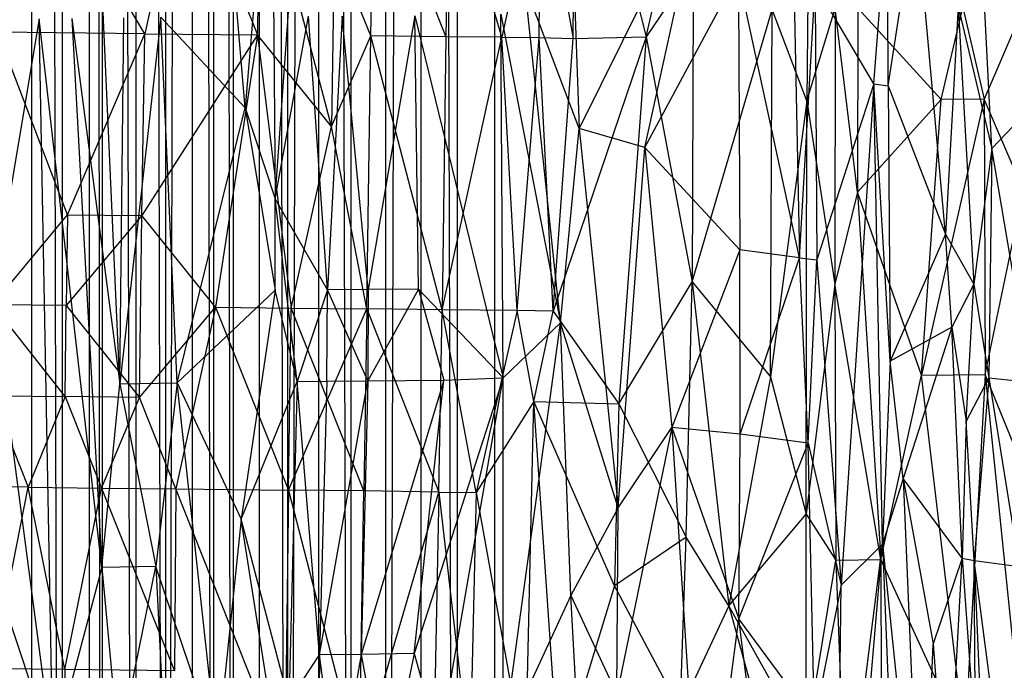
# Model space of a CAD drawing. Extents: x -1226 to 1182, y -774 to 746.
# Drawn here: x -1125 to -1018, y -436 to -365 of the extents above; entities that cross this region are included whole.
import ezdxf

# ---------------------------------------------------------------- set-up
doc = ezdxf.new("R2010")
doc.units = 0
doc.header["$LTSCALE"] = 25.4
doc.layers.get('0').update_dxf_attribs({"color": 13, "linetype": 'CONTINUOUS'})

# ---------------------------------------------------------------- blocks, each defined once
blk = doc.blocks.new('GROUP_16')
at = {"color": 0}
for p, q in [((275.39, 173.55, 380.23), (275.48, 181.44, 377.91)), ((275.39, 173.55, 380.23), (275.48, 181.44, 377.91)), ((266, 177.43, 114.62), (245.18, 170.84, 92.62)), ((266, 177.43, 114.62), (245.18, 170.84, 92.62)), ((245.18, 170.84, 92.62), (297.42, 177.42, 114.44)), ((245.18, 170.84, 92.62), (297.42, 177.42, 114.44)), ((254.55, 169.56, 380.7), (254.64, 177.45, 378.63)), ((254.55, 169.56, 380.7), (254.64, 177.45, 378.63)), ((254.64, 177.45, 378.63), (275.39, 173.55, 380.23)), ((254.64, 177.45, 378.63), (275.39, 173.55, 380.23)), ((285.84, 177.5, 379.3), (275.39, 173.55, 380.23)), ((285.84, 177.5, 379.3), (275.39, 173.55, 380.23)), ((285.84, 177.5, 379.3), (285.75, 169.51, 381.33)), ((285.84, 177.5, 379.3), (285.75, 169.51, 381.33)), ((285.75, 169.51, 381.33), (296.23, 177.4, 379.22)), ((285.75, 169.51, 381.33), (296.23, 177.4, 379.22)), ((296.14, 169.4, 381.25), (296.23, 177.4, 379.22)), ((296.14, 169.4, 381.25), (296.23, 177.4, 379.22)), ((296.23, 177.4, 379.22), (306.53, 169.24, 380.96)), ((296.23, 177.4, 379.22), (306.53, 169.24, 380.96)), ((328.91, 172.33, 97.71), (297.42, 177.42, 114.44)), ((328.91, 172.33, 97.71), (297.42, 177.42, 114.44)), ((306.53, 169.24, 380.96), (327.4, 176.88, 378.27)), ((306.53, 169.24, 380.96), (327.4, 176.88, 378.27)), ((327.21, 160.83, 381.97), (327.4, 176.88, 378.27)), ((327.21, 160.83, 381.97), (327.4, 176.88, 378.27)), ((254.55, 169.56, 380.7), (275.39, 173.55, 380.23)), ((254.55, 169.56, 380.7), (275.39, 173.55, 380.23)), ((275.39, 173.55, 380.23), (275.3, 165.53, 382.05)), ((275.39, 173.55, 380.23), (275.3, 165.53, 382.05)), ((285.75, 169.51, 381.33), (275.39, 173.55, 380.23)), ((285.75, 169.51, 381.33), (275.39, 173.55, 380.23)), ((245.18, 170.84, 92.62), (328.91, 172.33, 97.71)), ((245.18, 170.84, 92.62), (328.91, 172.33, 97.71)), ((266.23, 165.5, 75.81), (328.91, 172.33, 97.71)), ((266.23, 165.5, 75.81), (328.91, 172.33, 97.71)), ((327.21, 160.83, 381.97), (348.13, 172.64, 379.13)), ((327.21, 160.83, 381.97), (348.13, 172.64, 379.13)), ((266.23, 165.5, 75.81), (245.18, 170.84, 92.62)), ((266.23, 165.5, 75.81), (245.18, 170.84, 92.62)), ((254.55, 169.56, 380.7), (244.15, 169.59, 380.63)), ((254.55, 169.56, 380.7), (244.15, 169.59, 380.63)), ((254.4, 157.59, 383.07), (254.55, 169.56, 380.7)), ((254.4, 157.59, 383.07), (254.55, 169.56, 380.7)), ((254.55, 169.56, 380.7), (275.3, 165.53, 382.05)), ((254.55, 169.56, 380.7), (275.3, 165.53, 382.05)), ((328.96, 168.77, 86.65), (266.23, 165.5, 75.81)), ((328.96, 168.77, 86.65), (266.23, 165.5, 75.81)), ((285.75, 169.51, 381.33), (275.3, 165.53, 382.05)), ((285.75, 169.51, 381.33), (275.3, 165.53, 382.05)), ((285.65, 161.42, 382.91), (285.75, 169.51, 381.33)), ((285.65, 161.42, 382.91), (285.75, 169.51, 381.33)), ((296.14, 169.4, 381.25), (285.65, 161.42, 382.91)), ((296.14, 169.4, 381.25), (285.65, 161.42, 382.91)), ((285.75, 169.51, 381.33), (296.14, 169.4, 381.25)), ((285.75, 169.51, 381.33), (296.14, 169.4, 381.25)), ((328.96, 168.77, 86.65), (287.2, 163.53, 70.2)), ((328.96, 168.77, 86.65), (287.2, 163.53, 70.2)), ((306.44, 161.15, 382.56), (296.14, 169.4, 381.25)), ((306.53, 169.24, 380.96), (296.14, 169.4, 381.25)), ((306.53, 169.24, 380.96), (296.14, 169.4, 381.25)), ((306.44, 161.15, 382.56), (296.14, 169.4, 381.25)), ((306.53, 169.24, 380.96), (306.44, 161.15, 382.56)), ((306.53, 169.24, 380.96), (306.44, 161.15, 382.56)), ((306.53, 169.24, 380.96), (327.21, 160.83, 381.97)), ((306.53, 169.24, 380.96), (327.21, 160.83, 381.97)), ((287.2, 163.53, 70.2), (360.36, 166.66, 81.22)), ((287.2, 163.53, 70.2), (360.36, 166.66, 81.22)), ((266.23, 165.5, 75.81), (245.34, 163.67, 70.55)), ((266.23, 165.5, 75.81), (245.34, 163.67, 70.55)), ((275.3, 165.53, 382.05), (254.4, 157.59, 383.07)), ((275.3, 165.53, 382.05), (254.4, 157.59, 383.07)), ((266.34, 159.63, 59.37), (266.23, 165.5, 75.81)), ((266.34, 159.63, 59.37), (266.23, 165.5, 75.81)), ((266.23, 165.5, 75.81), (287.2, 163.53, 70.2)), ((266.23, 165.5, 75.81), (287.2, 163.53, 70.2)), ((275.3, 165.53, 382.05), (275.2, 157.44, 383.41)), ((275.3, 165.53, 382.05), (275.2, 157.44, 383.41)), ((275.3, 165.53, 382.05), (285.65, 161.42, 382.91)), ((275.3, 165.53, 382.05), (285.65, 161.42, 382.91)), ((245.34, 163.67, 70.55), (266.34, 159.63, 59.37)), ((245.34, 163.67, 70.55), (266.34, 159.63, 59.37)), ((287.2, 163.53, 70.2), (266.34, 159.63, 59.37)), ((287.2, 163.53, 70.2), (266.34, 159.63, 59.37)), ((287.2, 163.53, 70.2), (329.04, 163.13, 70.19)), ((329.09, 159.09, 59.29), (287.2, 163.53, 70.2)), ((287.2, 163.53, 70.2), (329.04, 163.13, 70.19)), ((287.2, 163.53, 70.2), (287.3, 157.31, 53.79)), ((329.09, 159.09, 59.29), (287.2, 163.53, 70.2)), ((287.2, 163.53, 70.2), (287.3, 157.31, 53.79)), ((275.2, 157.44, 383.41), (285.65, 161.42, 382.91)), ((275.2, 157.44, 383.41), (285.65, 161.42, 382.91)), ((285.65, 161.42, 382.91), (306.44, 161.15, 382.56)), ((285.65, 161.42, 382.91), (306.44, 161.15, 382.56)), ((285.65, 161.42, 382.91), (295.95, 153.12, 383.83)), ((285.65, 161.42, 382.91), (295.95, 153.12, 383.83)), ((295.95, 153.12, 383.83), (306.44, 161.15, 382.56)), ((295.95, 153.12, 383.83), (306.44, 161.15, 382.56)), ((306.44, 161.15, 382.56), (327.21, 160.83, 381.97)), ((327.09, 148.56, 383.57), (306.44, 161.15, 382.56)), ((306.44, 161.15, 382.56), (327.21, 160.83, 381.97)), ((327.09, 148.56, 383.57), (306.44, 161.15, 382.56)), ((327.21, 160.83, 381.97), (327.09, 148.56, 383.57)), ((327.21, 160.83, 381.97), (327.09, 148.56, 383.57)), ((347.95, 156.52, 382.63), (327.21, 160.83, 381.97)), ((347.95, 156.52, 382.63), (327.21, 160.83, 381.97)), ((266.34, 159.63, 59.37), (224.55, 157.61, 54.45)), ((266.34, 159.63, 59.37), (224.55, 157.61, 54.45)), ((245.57, 152.92, 43.17), (266.34, 159.63, 59.37)), ((245.57, 152.92, 43.17), (266.34, 159.63, 59.37)), ((287.3, 157.31, 53.79), (266.34, 159.63, 59.37)), ((287.3, 157.31, 53.79), (266.34, 159.63, 59.37)), ((287.3, 157.31, 53.79), (329.09, 159.09, 59.29)), ((287.3, 157.31, 53.79), (329.09, 159.09, 59.29)), ((318.73, 149.89, 37.7), (329.09, 159.09, 59.29)), ((318.73, 149.89, 37.7), (329.09, 159.09, 59.29)), ((243.86, 145.55, 384.31), (275.2, 157.44, 383.41)), ((243.86, 145.55, 384.31), (275.2, 157.44, 383.41)), ((245.57, 152.92, 43.17), (287.3, 157.31, 53.79)), ((245.57, 152.92, 43.17), (287.3, 157.31, 53.79)), ((275.2, 157.44, 383.41), (254.4, 157.59, 383.07)), ((275.2, 157.44, 383.41), (254.4, 157.59, 383.07)), ((287.3, 157.31, 53.79), (271.74, 150.32, 37.68)), ((287.3, 157.31, 53.79), (271.74, 150.32, 37.68)), ((275.2, 157.44, 383.41), (275.06, 145.17, 384.51)), ((275.2, 157.44, 383.41), (275.06, 145.17, 384.51)), ((295.95, 153.12, 383.83), (275.2, 157.44, 383.41)), ((295.95, 153.12, 383.83), (275.2, 157.44, 383.41)), ((297.9, 146.62, 30.19), (287.3, 157.31, 53.79)), ((287.3, 157.31, 53.79), (318.73, 149.89, 37.7)), ((297.9, 146.62, 30.19), (287.3, 157.31, 53.79)), ((287.3, 157.31, 53.79), (318.73, 149.89, 37.7)), ((347.95, 156.52, 382.63), (327.09, 148.56, 383.57)), ((347.95, 156.52, 382.63), (327.09, 148.56, 383.57)), ((318.73, 149.89, 37.7), (381.36, 154.87, 48.39)), ((318.73, 149.89, 37.7), (381.36, 154.87, 48.39)), ((271.74, 150.32, 37.68), (245.57, 152.92, 43.17)), ((271.74, 150.32, 37.68), (245.57, 152.92, 43.17)), ((295.95, 153.12, 383.83), (275.06, 145.17, 384.51)), ((295.95, 153.12, 383.83), (275.06, 145.17, 384.51)), ((295.95, 153.12, 383.83), (295.85, 144.88, 384.42)), ((295.95, 153.12, 383.83), (295.85, 144.88, 384.42)), ((327.09, 148.56, 383.57), (295.95, 153.12, 383.83)), ((327.09, 148.56, 383.57), (295.95, 153.12, 383.83)), ((245.7, 146.43, 27.46), (271.74, 150.32, 37.68)), ((245.7, 146.43, 27.46), (271.74, 150.32, 37.68)), ((250.94, 145.11, 24.85), (271.74, 150.32, 37.68)), ((250.94, 145.11, 24.85), (271.74, 150.32, 37.68)), ((297.9, 146.62, 30.19), (271.74, 150.32, 37.68)), ((297.9, 146.62, 30.19), (271.74, 150.32, 37.68)), ((271.74, 150.32, 37.68), (287.49, 144.23, 25.22)), ((271.74, 150.32, 37.68), (287.49, 144.23, 25.22)), ((318.73, 149.89, 37.7), (297.9, 146.62, 30.19)), ((318.73, 149.89, 37.7), (297.9, 146.62, 30.19)), ((318.73, 149.89, 37.7), (308.33, 146.62, 30.15)), ((318.73, 149.89, 37.7), (308.33, 146.62, 30.15)), ((355.29, 146.95, 30.04), (318.73, 149.89, 37.7)), ((355.29, 146.95, 30.04), (318.73, 149.89, 37.7)), ((327.09, 148.56, 383.57), (295.85, 144.88, 384.42)), ((327.09, 148.56, 383.57), (295.85, 144.88, 384.42)), ((316.6, 140.46, 384.08), (327.09, 148.56, 383.57)), ((316.6, 140.46, 384.08), (327.09, 148.56, 383.57)), ((316.6, 140.46, 384.08), (347.87, 148.32, 383.62)), ((316.6, 140.46, 384.08), (347.87, 148.32, 383.62)), ((347.87, 148.32, 383.62), (327.09, 148.56, 383.57)), ((347.87, 148.32, 383.62), (327.09, 148.56, 383.57)), ((287.49, 144.23, 25.22), (297.9, 146.62, 30.19)), ((287.49, 144.23, 25.22), (308.33, 146.62, 30.15)), ((287.49, 144.23, 25.22), (308.33, 146.62, 30.15)), ((287.49, 144.23, 25.22), (297.9, 146.62, 30.19)), ((297.9, 146.62, 30.19), (308.33, 146.62, 30.15)), ((297.9, 146.62, 30.19), (308.33, 146.62, 30.15)), ((297.94, 140.91, 20.19), (308.33, 146.62, 30.15)), ((297.94, 140.91, 20.19), (308.33, 146.62, 30.15)), ((355.29, 146.95, 30.04), (308.33, 146.62, 30.15)), ((355.29, 146.95, 30.04), (308.33, 146.62, 30.15)), ((308.33, 146.62, 30.15), (339.64, 144.5, 24.98)), ((308.33, 146.62, 30.15), (329.21, 143, 22.44)), ((308.33, 146.62, 30.15), (329.21, 143, 22.44)), ((308.33, 146.62, 30.15), (339.64, 144.5, 24.98)), ((275.06, 145.17, 384.51), (243.77, 137.43, 384.22)), ((275.06, 145.17, 384.51), (243.77, 137.43, 384.22)), ((275.06, 145.17, 384.51), (243.86, 145.55, 384.31)), ((275.06, 145.17, 384.51), (243.86, 145.55, 384.31)), ((287.49, 144.23, 25.22), (250.94, 145.11, 24.85)), ((250.94, 145.11, 24.85), (256.22, 141.8, 19.67)), ((287.49, 144.23, 25.22), (250.94, 145.11, 24.85)), ((250.94, 145.11, 24.85), (256.22, 141.8, 19.67)), ((274.96, 136.94, 384.38), (275.06, 145.17, 384.51)), ((274.96, 136.94, 384.38), (275.06, 145.17, 384.51)), ((275.06, 145.17, 384.51), (285.41, 140.9, 384.56)), ((275.06, 145.17, 384.51), (295.85, 144.88, 384.42)), ((275.06, 145.17, 384.51), (295.85, 144.88, 384.42)), ((275.06, 145.17, 384.51), (285.41, 140.9, 384.56)), ((285.41, 140.9, 384.56), (295.85, 144.88, 384.42)), ((285.41, 140.9, 384.56), (295.85, 144.88, 384.42)), ((295.85, 144.88, 384.42), (295.76, 136.62, 384.33)), ((295.85, 144.88, 384.42), (295.76, 136.62, 384.33)), ((295.85, 144.88, 384.42), (316.6, 140.46, 384.08)), ((295.85, 144.88, 384.42), (316.6, 140.46, 384.08)), ((256.22, 141.8, 19.67), (287.49, 144.23, 25.22)), ((256.22, 141.8, 19.67), (287.49, 144.23, 25.22)), ((287.49, 144.23, 25.22), (287.52, 140.98, 20.16)), ((297.94, 140.91, 20.19), (287.49, 144.23, 25.22)), ((287.49, 144.23, 25.22), (287.52, 140.98, 20.16)), ((297.94, 140.91, 20.19), (287.49, 144.23, 25.22)), ((297.94, 140.91, 20.19), (329.21, 143, 22.44)), ((297.94, 140.91, 20.19), (329.21, 143, 22.44)), ((256.22, 141.8, 19.67), (235.34, 141.9, 20)), ((256.22, 141.8, 19.67), (235.34, 141.9, 20)), ((240.6, 139.83, 17.21), (256.22, 141.8, 19.67)), ((240.6, 139.83, 17.21), (256.22, 141.8, 19.67)), ((287.52, 140.98, 20.16), (256.22, 141.8, 19.67)), ((256.29, 137.23, 14.34), (256.22, 141.8, 19.67)), ((256.22, 141.8, 19.67), (287.56, 136.51, 14.8)), ((256.29, 137.23, 14.34), (256.22, 141.8, 19.67)), ((256.22, 141.8, 19.67), (287.56, 136.51, 14.8)), ((287.52, 140.98, 20.16), (256.22, 141.8, 19.67)), ((274.96, 136.94, 384.38), (285.41, 140.9, 384.56)), ((274.96, 136.94, 384.38), (285.41, 140.9, 384.56)), ((285.41, 140.9, 384.56), (295.76, 136.62, 384.33)), ((285.41, 140.9, 384.56), (295.76, 136.62, 384.33)), ((287.52, 140.98, 20.16), (287.56, 136.51, 14.8)), ((287.52, 140.98, 20.16), (297.94, 140.91, 20.19)), ((287.52, 140.98, 20.16), (297.94, 140.91, 20.19)), ((287.52, 140.98, 20.16), (287.56, 136.51, 14.8)), ((287.56, 136.51, 14.8), (297.94, 140.91, 20.19)), ((287.56, 136.51, 14.8), (297.94, 140.91, 20.19)), ((329.23, 139.3, 17.19), (297.94, 140.91, 20.19)), ((297.98, 136.47, 14.82), (297.94, 140.91, 20.19)), ((329.23, 139.3, 17.19), (297.94, 140.91, 20.19)), ((297.98, 136.47, 14.82), (297.94, 140.91, 20.19)), ((256.29, 137.23, 14.34), (240.6, 139.83, 17.21)), ((256.29, 137.23, 14.34), (240.6, 139.83, 17.21)), ((295.76, 136.62, 384.33), (316.6, 140.46, 384.08)), ((295.76, 136.62, 384.33), (316.6, 140.46, 384.08)), ((316.6, 140.46, 384.08), (326.95, 136.19, 383.79)), ((337.38, 140.19, 383.89), (316.6, 140.46, 384.08)), ((316.6, 140.46, 384.08), (326.95, 136.19, 383.79)), ((337.38, 140.19, 383.89), (316.6, 140.46, 384.08)), ((326.95, 136.19, 383.79), (337.38, 140.19, 383.89)), ((326.95, 136.19, 383.79), (337.38, 140.19, 383.89)), ((297.98, 136.47, 14.82), (329.23, 139.3, 17.19)), ((297.98, 136.47, 14.82), (329.23, 139.3, 17.19)), ((243.77, 137.43, 384.22), (274.84, 128.77, 383.5)), ((243.77, 137.43, 384.22), (274.96, 136.94, 384.38)), ((243.77, 137.43, 384.22), (274.96, 136.94, 384.38)), ((243.77, 137.43, 384.22), (274.84, 128.77, 383.5)), ((256.29, 137.23, 14.34), (240.7, 134.53, 11.81)), ((256.29, 137.23, 14.34), (240.7, 134.53, 11.81)), ((256.38, 131.48, 9.05), (256.29, 137.23, 14.34)), ((256.38, 131.48, 9.05), (256.29, 137.23, 14.34)), ((287.64, 128.24, 6.89), (256.29, 137.23, 14.34)), ((287.64, 128.24, 6.89), (256.29, 137.23, 14.34)), ((287.56, 136.51, 14.8), (256.29, 137.23, 14.34)), ((287.56, 136.51, 14.8), (256.29, 137.23, 14.34)), ((274.84, 128.77, 383.5), (274.96, 136.94, 384.38)), ((274.84, 128.77, 383.5), (274.96, 136.94, 384.38)), ((295.76, 136.62, 384.33), (274.84, 128.77, 383.5)), ((295.76, 136.62, 384.33), (274.84, 128.77, 383.5)), ((295.76, 136.62, 384.33), (274.96, 136.94, 384.38)), ((295.76, 136.62, 384.33), (274.96, 136.94, 384.38)), ((287.56, 136.51, 14.8), (287.64, 128.24, 6.89)), ((298.02, 130.98, 9.36), (287.56, 136.51, 14.8)), ((297.98, 136.47, 14.82), (287.56, 136.51, 14.8)), ((298.02, 130.98, 9.36), (287.56, 136.51, 14.8)), ((287.56, 136.51, 14.8), (287.64, 128.24, 6.89)), ((297.98, 136.47, 14.82), (287.56, 136.51, 14.8)), ((295.65, 128.41, 383.41), (295.76, 136.62, 384.33)), ((295.65, 128.41, 383.41), (295.76, 136.62, 384.33)), ((295.76, 136.62, 384.33), (326.95, 136.19, 383.79)), ((295.76, 136.62, 384.33), (326.95, 136.19, 383.79)), ((329.25, 131.4, 9.05), (297.98, 136.47, 14.82)), ((298.02, 130.98, 9.36), (297.98, 136.47, 14.82)), ((298.02, 130.98, 9.36), (297.98, 136.47, 14.82)), ((329.25, 131.4, 9.05), (297.98, 136.47, 14.82)), ((295.65, 128.41, 383.41), (326.95, 136.19, 383.79)), ((295.65, 128.41, 383.41), (326.95, 136.19, 383.79)), ((326.86, 128, 382.85), (326.95, 136.19, 383.79)), ((326.86, 128, 382.85), (326.95, 136.19, 383.79)), ((347.73, 135.93, 383.77), (326.86, 128, 382.85)), ((347.73, 135.93, 383.77), (326.86, 128, 382.85)), ((326.95, 136.19, 383.79), (347.73, 135.93, 383.77)), ((326.95, 136.19, 383.79), (347.73, 135.93, 383.77)), ((256.38, 131.48, 9.05), (240.7, 134.53, 11.81)), ((256.38, 131.48, 9.05), (240.7, 134.53, 11.81)), ((256.38, 131.48, 9.05), (246.02, 128.7, 6.75)), ((256.38, 131.48, 9.05), (246.02, 128.7, 6.75)), ((287.88, 121.75, 1.42), (256.38, 131.48, 9.05)), ((256.38, 131.48, 9.05), (287.64, 128.24, 6.89)), ((256.38, 131.48, 9.05), (287.64, 128.24, 6.89)), ((287.88, 121.75, 1.42), (256.38, 131.48, 9.05)), ((298.02, 130.98, 9.36), (287.64, 128.24, 6.89)), ((298.02, 130.98, 9.36), (287.64, 128.24, 6.89)), ((329.25, 131.4, 9.05), (287.88, 121.75, 1.42)), ((329.25, 131.4, 9.05), (287.88, 121.75, 1.42)), ((287.88, 121.75, 1.42), (298.02, 130.98, 9.36)), ((287.88, 121.75, 1.42), (298.02, 130.98, 9.36)), ((298.02, 130.98, 9.36), (329.25, 131.4, 9.05)), ((298.02, 130.98, 9.36), (329.25, 131.4, 9.05)), ((274.84, 128.77, 383.5), (243.66, 129.37, 383.42)), ((274.84, 128.77, 383.5), (243.66, 129.37, 383.42)), ((274.84, 128.77, 383.5), (243.6, 125.38, 382.72)), ((274.84, 128.77, 383.5), (243.6, 125.38, 382.72)), ((246.02, 128.7, 6.75), (287.88, 121.75, 1.42)), ((246.02, 128.7, 6.75), (287.88, 121.75, 1.42)), ((274.84, 128.77, 383.5), (274.78, 124.71, 382.74)), ((274.84, 128.77, 383.5), (274.78, 124.71, 382.74)), ((274.78, 124.71, 382.74), (295.65, 128.41, 383.41)), ((274.78, 124.71, 382.74), (295.65, 128.41, 383.41)), ((274.84, 128.77, 383.5), (295.65, 128.41, 383.41)), ((274.84, 128.77, 383.5), (295.65, 128.41, 383.41)), ((287.64, 128.24, 6.89), (287.88, 121.75, 1.42)), ((287.64, 128.24, 6.89), (287.88, 121.75, 1.42)), ((295.58, 120.24, 381.52), (295.65, 128.41, 383.41)), ((295.58, 120.24, 381.52), (295.65, 128.41, 383.41)), ((295.65, 128.41, 383.41), (326.8, 121.91, 381.54)), ((326.86, 128, 382.85), (295.65, 128.41, 383.41)), ((326.86, 128, 382.85), (295.65, 128.41, 383.41)), ((295.65, 128.41, 383.41), (326.8, 121.91, 381.54)), ((326.8, 121.91, 381.54), (326.86, 128, 382.85)), ((326.8, 121.91, 381.54), (326.86, 128, 382.85)), ((326.8, 121.91, 381.54), (347.65, 127.73, 382.8)), ((326.8, 121.91, 381.54), (347.65, 127.73, 382.8)), ((347.65, 127.73, 382.8), (326.86, 128, 382.85)), ((347.65, 127.73, 382.8), (326.86, 128, 382.85)), ((274.78, 124.71, 382.74), (243.59, 119.36, 381.22)), ((274.78, 124.71, 382.74), (243.59, 119.36, 381.22)), ((274.78, 124.71, 382.74), (243.6, 125.38, 382.72)), ((274.78, 124.71, 382.74), (243.6, 125.38, 382.72)), ((295.58, 120.24, 381.52), (274.78, 124.71, 382.74)), ((285.17, 118.41, 380.99), (274.78, 124.71, 382.74)), ((295.58, 120.24, 381.52), (274.78, 124.71, 382.74)), ((285.17, 118.41, 380.99), (274.78, 124.71, 382.74)), ((246.26, 121.78, 1.53), (294.19, 115.52, 0.37)), ((246.26, 121.78, 1.53), (287.88, 121.75, 1.42)), ((246.26, 121.78, 1.53), (287.88, 121.75, 1.42)), ((246.26, 121.78, 1.53), (294.19, 115.52, 0.37)), ((263.02, 114.41, 0.7), (246.26, 121.78, 1.53)), ((263.02, 114.41, 0.7), (246.26, 121.78, 1.53)), ((287.88, 121.75, 1.42), (329.45, 122.01, 1.16)), ((287.88, 121.75, 1.42), (329.45, 122.01, 1.16)), ((294.19, 115.52, 0.37), (287.88, 121.75, 1.42)), ((294.19, 115.52, 0.37), (287.88, 121.75, 1.42)), ((329.45, 122.01, 1.16), (294.19, 115.52, 0.37)), ((329.45, 122.01, 1.16), (294.19, 115.52, 0.37)), ((295.58, 120.24, 381.52), (326.8, 121.91, 381.54)), ((295.58, 120.24, 381.52), (326.8, 121.91, 381.54)), ((326.8, 121.91, 381.54), (326.79, 117.86, 380.36)), ((326.8, 121.91, 381.54), (326.79, 117.86, 380.36)), ((347.59, 117.62, 380.27), (326.8, 121.91, 381.54)), ((347.59, 117.62, 380.27), (326.8, 121.91, 381.54)), ((285.17, 118.41, 380.99), (295.58, 120.24, 381.52)), ((285.17, 118.41, 380.99), (295.58, 120.24, 381.52)), ((295.52, 116.31, 380.15), (295.58, 120.24, 381.52)), ((295.52, 116.31, 380.15), (295.58, 120.24, 381.52)), ((295.58, 120.24, 381.52), (326.79, 117.86, 380.36)), ((295.58, 120.24, 381.52), (326.79, 117.86, 380.36)), ((243.59, 119.36, 381.22), (285.17, 118.41, 380.99)), ((243.59, 119.36, 381.22), (285.17, 118.41, 380.99)), ((294.19, 115.52, 0.37), (332.76, 119.39, 0.6)), ((294.19, 115.52, 0.37), (332.76, 119.39, 0.6)), ((316.38, 113.48, 0.08), (332.76, 119.39, 0.6)), ((316.38, 113.48, 0.08), (332.76, 119.39, 0.6)), ((243.42, 115.69, 379.92), (285.17, 118.41, 380.99)), ((243.42, 115.69, 379.92), (285.17, 118.41, 380.99)), ((264.11, 109.64, 377.05), (285.17, 118.41, 380.99)), ((264.11, 109.64, 377.05), (285.17, 118.41, 380.99)), ((285.17, 118.41, 380.99), (284.91, 109.16, 376.77)), ((285.17, 118.41, 380.99), (284.91, 109.16, 376.77)), ((285.17, 118.41, 380.99), (295.52, 116.31, 380.15)), ((285.17, 118.41, 380.99), (295.52, 116.31, 380.15)), ((295.52, 116.31, 380.15), (326.79, 117.86, 380.36)), ((295.52, 116.31, 380.15), (326.79, 117.86, 380.36)), ((326.79, 117.86, 380.36), (326.65, 114.14, 378.97)), ((326.79, 117.86, 380.36), (326.65, 114.14, 378.97)), ((347.59, 117.62, 380.27), (326.65, 114.14, 378.97)), ((347.59, 117.62, 380.27), (326.65, 114.14, 378.97)), ((326.79, 117.86, 380.36), (347.59, 117.62, 380.27)), ((326.79, 117.86, 380.36), (347.59, 117.62, 380.27)), ((295.52, 116.31, 380.15), (284.91, 109.16, 376.77)), ((295.52, 116.31, 380.15), (284.91, 109.16, 376.77)), ((295.52, 116.31, 380.15), (326.65, 114.14, 378.97)), ((326.85, 106.17, 375.13), (295.52, 116.31, 380.15)), ((295.52, 116.31, 380.15), (326.65, 114.14, 378.97)), ((326.85, 106.17, 375.13), (295.52, 116.31, 380.15)), ((264.11, 109.64, 377.05), (243.42, 115.69, 379.92)), ((264.11, 109.64, 377.05), (243.42, 115.69, 379.92)), ((263.02, 114.41, 0.7), (294.19, 115.52, 0.37)), ((263.02, 114.41, 0.7), (294.19, 115.52, 0.37)), ((273.04, 109.25, 0.77), (294.19, 115.52, 0.37)), ((273.04, 109.25, 0.77), (294.19, 115.52, 0.37)), ((294.19, 115.52, 0.37), (316.38, 113.48, 0.08)), ((294.19, 115.52, 0.37), (316.38, 113.48, 0.08)), ((231.08, 112.67, 0.59), (263.02, 114.41, 0.7)), ((231.08, 112.67, 0.59), (263.02, 114.41, 0.7)), ((263.02, 114.41, 0.7), (251.73, 109.37, 0.71)), ((263.02, 114.41, 0.7), (251.73, 109.37, 0.71)), ((273.04, 109.25, 0.77), (263.02, 114.41, 0.7)), ((273.04, 109.25, 0.77), (263.02, 114.41, 0.7)), ((337.36, 114.18, 0), (316.38, 113.48, 0.08)), ((337.36, 114.18, 0), (316.38, 113.48, 0.08)), ((326.65, 114.14, 378.97), (326.85, 106.17, 375.13)), ((326.65, 114.14, 378.97), (326.85, 106.17, 375.13)), ((326.65, 114.14, 378.97), (357.89, 113.8, 378.82)), ((326.65, 114.14, 378.97), (357.89, 113.8, 378.82)), ((357.89, 113.8, 378.82), (326.85, 106.17, 375.13)), ((357.89, 113.8, 378.82), (326.85, 106.17, 375.13)), ((316.38, 113.48, 0.08), (273.04, 109.25, 0.77)), ((316.38, 113.48, 0.08), (273.04, 109.25, 0.77)), ((314.2, 106.32, 0.89), (316.38, 113.48, 0.08)), ((314.2, 106.32, 0.89), (316.38, 113.48, 0.08)), ((345.11, 99.88, 1.04), (316.38, 113.48, 0.08)), ((345.11, 99.88, 1.04), (316.38, 113.48, 0.08)), ((250.02, 102.46, 374.05), (264.11, 109.64, 377.05)), ((250.02, 102.46, 374.05), (264.11, 109.64, 377.05)), ((269.69, 101.81, 373.87), (264.11, 109.64, 377.05)), ((284.91, 109.16, 376.77), (264.11, 109.64, 377.05)), ((284.91, 109.16, 376.77), (264.11, 109.64, 377.05)), ((269.69, 101.81, 373.87), (264.11, 109.64, 377.05)), ((251.73, 109.37, 0.71), (273.04, 109.25, 0.77)), ((282.23, 103.39, 1.44), (251.73, 109.37, 0.71)), ((251.73, 109.37, 0.71), (273.04, 109.25, 0.77)), ((282.23, 103.39, 1.44), (251.73, 109.37, 0.71)), ((284.91, 109.16, 376.77), (269.69, 101.81, 373.87)), ((284.91, 109.16, 376.77), (269.69, 101.81, 373.87)), ((273.04, 109.25, 0.77), (314.2, 106.32, 0.89)), ((273.04, 109.25, 0.77), (282.23, 103.39, 1.44)), ((273.04, 109.25, 0.77), (314.2, 106.32, 0.89)), ((273.04, 109.25, 0.77), (282.23, 103.39, 1.44)), ((326.85, 106.17, 375.13), (284.91, 109.16, 376.77)), ((326.85, 106.17, 375.13), (284.91, 109.16, 376.77)), ((284.91, 109.16, 376.77), (298.86, 101.17, 373.36)), ((284.91, 109.16, 376.77), (298.86, 101.17, 373.36)), ((314.2, 106.32, 0.89), (282.23, 103.39, 1.44)), ((314.2, 106.32, 0.89), (282.23, 103.39, 1.44)), ((302.53, 95.97, 1.99), (314.2, 106.32, 0.89)), ((302.53, 95.97, 1.99), (314.2, 106.32, 0.89)), ((314.2, 106.32, 0.89), (345.11, 99.88, 1.04)), ((314.2, 106.32, 0.89), (334.07, 96.15, 1.48)), ((314.2, 106.32, 0.89), (345.11, 99.88, 1.04)), ((314.2, 106.32, 0.89), (334.07, 96.15, 1.48)), ((326.85, 106.17, 375.13), (298.86, 101.17, 373.36)), ((326.85, 106.17, 375.13), (298.86, 101.17, 373.36)), ((326.85, 106.17, 375.13), (351.22, 100.9, 372.26)), ((334.82, 101.04, 372.38), (326.85, 106.17, 375.13)), ((326.85, 106.17, 375.13), (351.22, 100.9, 372.26)), ((334.82, 101.04, 372.38), (326.85, 106.17, 375.13)), ((282.23, 103.39, 1.44), (228.87, 100.09, 1.23)), ((282.23, 103.39, 1.44), (228.87, 100.09, 1.23)), ((282.23, 103.39, 1.44), (260.34, 96.07, 1.94)), ((282.23, 103.39, 1.44), (260.34, 96.07, 1.94)), ((281.47, 95.94, 2.09), (282.23, 103.39, 1.44)), ((281.47, 95.94, 2.09), (282.23, 103.39, 1.44)), ((302.53, 95.97, 1.99), (282.23, 103.39, 1.44)), ((302.53, 95.97, 1.99), (282.23, 103.39, 1.44)), ((250.02, 102.46, 374.05), (269.69, 101.81, 373.87)), ((261.82, 97.16, 367.66), (250.02, 102.46, 374.05)), ((250.02, 102.46, 374.05), (269.69, 101.81, 373.87)), ((261.82, 97.16, 367.66), (250.02, 102.46, 374.05)), ((261.82, 97.16, 367.66), (269.69, 101.81, 373.87)), ((261.82, 97.16, 367.66), (269.69, 101.81, 373.87)), ((298.86, 101.17, 373.36), (261.82, 97.16, 367.66)), ((298.86, 101.17, 373.36), (261.82, 97.16, 367.66)), ((269.69, 101.81, 373.87), (298.86, 101.17, 373.36)), ((269.69, 101.81, 373.87), (298.86, 101.17, 373.36)), ((298.86, 101.17, 373.36), (288.02, 92.62, 361.26)), ((298.86, 101.17, 373.36), (288.02, 92.62, 361.26)), ((334.82, 101.04, 372.38), (298.86, 101.17, 373.36)), ((298.86, 101.17, 373.36), (329.96, 92.44, 360.25)), ((334.82, 101.04, 372.38), (298.86, 101.17, 373.36)), ((298.86, 101.17, 373.36), (329.96, 92.44, 360.25)), ((228.87, 100.09, 1.23), (260.34, 96.07, 1.94)), ((228.87, 100.09, 1.23), (260.34, 96.07, 1.94)), ((246.06, 88.76, 356.53), (261.82, 97.16, 367.66)), ((246.06, 88.76, 356.53), (261.82, 97.16, 367.66)), ((261.82, 97.16, 367.66), (246.08, 93, 362.3)), ((261.82, 97.16, 367.66), (246.08, 93, 362.3)), ((261.82, 97.16, 367.66), (272.3, 88.74, 355.75)), ((288.02, 92.62, 361.26), (261.82, 97.16, 367.66)), ((261.82, 97.16, 367.66), (272.3, 88.74, 355.75)), ((288.02, 92.62, 361.26), (261.82, 97.16, 367.66)), ((217.17, 90.93, 2.51), (260.34, 96.07, 1.94)), ((217.17, 90.93, 2.51), (260.34, 96.07, 1.94)), ((248.69, 87.85, 2.75), (260.34, 96.07, 1.94)), ((248.69, 87.85, 2.75), (260.34, 96.07, 1.94)), ((260.34, 96.07, 1.94), (281.47, 95.94, 2.09)), ((260.34, 96.07, 1.94), (280.44, 88.51, 3.1)), ((260.34, 96.07, 1.94), (281.47, 95.94, 2.09)), ((260.34, 96.07, 1.94), (280.44, 88.51, 3.1)), ((280.44, 88.51, 3.1), (281.47, 95.94, 2.09)), ((280.44, 88.51, 3.1), (281.47, 95.94, 2.09)), ((281.47, 95.94, 2.09), (302.53, 95.97, 1.99)), ((281.47, 95.94, 2.09), (302.53, 95.97, 1.99)), ((281.47, 95.94, 2.09), (301.6, 89.47, 3.07)), ((281.47, 95.94, 2.09), (301.6, 89.47, 3.07)), ((301.6, 89.47, 3.07), (334.07, 96.15, 1.48)), ((301.6, 89.47, 3.07), (334.07, 96.15, 1.48)), ((301.6, 89.47, 3.07), (302.53, 95.97, 1.99)), ((301.6, 89.47, 3.07), (302.53, 95.97, 1.99)), ((334.07, 96.15, 1.48), (302.53, 95.97, 1.99)), ((334.07, 96.15, 1.48), (302.53, 95.97, 1.99)), ((288.02, 92.62, 361.26), (272.3, 88.74, 355.75)), ((288.02, 92.62, 361.26), (272.3, 88.74, 355.75)), ((319.56, 88.66, 354.52), (288.02, 92.62, 361.26)), ((288.02, 92.62, 361.26), (329.96, 92.44, 360.25)), ((319.56, 88.66, 354.52), (288.02, 92.62, 361.26)), ((288.02, 92.62, 361.26), (329.96, 92.44, 360.25)), ((319.56, 88.66, 354.52), (329.96, 92.44, 360.25)), ((319.56, 88.66, 354.52), (329.96, 92.44, 360.25)), ((354.14, 90.48, 2.3), (301.6, 89.47, 3.07)), ((354.14, 90.48, 2.3), (301.6, 89.47, 3.07)), ((280.44, 88.51, 3.1), (301.6, 89.47, 3.07)), ((280.44, 88.51, 3.1), (301.6, 89.47, 3.07)), ((301.6, 89.47, 3.07), (301.36, 87.57, 3.03)), ((301.6, 89.47, 3.07), (301.36, 87.57, 3.03)), ((301.6, 89.47, 3.07), (332.83, 87.76, 2.63)), ((301.6, 89.47, 3.07), (332.83, 87.76, 2.63)), ((246.06, 88.76, 356.53), (272.3, 88.74, 355.75)), ((246.06, 88.76, 356.53), (272.3, 88.74, 355.75)), ((246.06, 88.76, 356.53), (267.07, 85.51, 350.71)), ((246.06, 88.76, 356.53), (267.07, 85.51, 350.71)), ((248.69, 87.85, 2.75), (280.44, 88.51, 3.1)), ((248.69, 87.85, 2.75), (280.44, 88.51, 3.1)), ((280.44, 88.51, 3.1), (264.19, 84.92, 2.24)), ((280.44, 88.51, 3.1), (264.19, 84.92, 2.24)), ((272.3, 88.74, 355.75), (267.07, 85.51, 350.71)), ((272.3, 88.74, 355.75), (267.07, 85.51, 350.71)), ((272.3, 88.74, 355.75), (319.56, 88.66, 354.52)), ((298.59, 85.61, 349.8), (272.3, 88.74, 355.75)), ((298.59, 85.61, 349.8), (272.3, 88.74, 355.75)), ((272.3, 88.74, 355.75), (319.56, 88.66, 354.52)), ((280.44, 88.51, 3.1), (301.36, 87.57, 3.03)), ((280.44, 88.51, 3.1), (301.36, 87.57, 3.03)), ((319.56, 88.66, 354.52), (298.59, 85.61, 349.8)), ((319.56, 88.66, 354.52), (298.59, 85.61, 349.8)), ((340.56, 88.51, 354.29), (319.56, 88.66, 354.52)), ((319.56, 88.66, 354.52), (330.1, 85.57, 349.19)), ((340.56, 88.51, 354.29), (319.56, 88.66, 354.52)), ((319.56, 88.66, 354.52), (330.1, 85.57, 349.19)), ((264.19, 84.92, 2.24), (248.69, 87.85, 2.75)), ((264.19, 84.92, 2.24), (248.69, 87.85, 2.75)), ((301.36, 87.57, 3.03), (264.19, 84.92, 2.24)), ((301.36, 87.57, 3.03), (264.19, 84.92, 2.24)), ((332.83, 87.76, 2.63), (301.36, 87.57, 3.03)), ((332.83, 87.76, 2.63), (301.36, 87.57, 3.03)), ((321.48, 81.36, 0.89), (301.36, 87.57, 3.03)), ((321.48, 81.36, 0.89), (301.36, 87.57, 3.03)), ((321.48, 81.36, 0.89), (332.83, 87.76, 2.63)), ((321.48, 81.36, 0.89), (332.83, 87.76, 2.63)), ((267.07, 85.51, 350.71), (225.1, 83.98, 349.66)), ((267.07, 85.51, 350.71), (225.1, 83.98, 349.66)), ((227.22, 85.37, 2.34), (264.19, 84.92, 2.24)), ((227.22, 85.37, 2.34), (268.87, 80.44, 0.86)), ((227.22, 85.37, 2.34), (264.19, 84.92, 2.24)), ((227.22, 85.37, 2.34), (268.87, 80.44, 0.86)), ((264.19, 84.92, 2.24), (268.87, 80.44, 0.86)), ((321.48, 81.36, 0.89), (264.19, 84.92, 2.24)), ((264.19, 84.92, 2.24), (268.87, 80.44, 0.86)), ((321.48, 81.36, 0.89), (264.19, 84.92, 2.24)), ((298.59, 85.61, 349.8), (267.07, 85.51, 350.71)), ((298.59, 85.61, 349.8), (267.07, 85.51, 350.71)), ((267.07, 85.51, 350.71), (267.15, 80.62, 341.46)), ((267.07, 85.51, 350.71), (267.15, 80.62, 341.46)), ((267.15, 80.62, 341.46), (298.59, 85.61, 349.8)), ((267.15, 80.62, 341.46), (298.59, 85.61, 349.8)), ((309.12, 83.14, 344.86), (298.59, 85.61, 349.8)), ((309.12, 83.14, 344.86), (298.59, 85.61, 349.8)), ((330.1, 85.57, 349.19), (298.59, 85.61, 349.8)), ((330.1, 85.57, 349.19), (298.59, 85.61, 349.8)), ((309.12, 83.14, 344.86), (330.1, 85.57, 349.19)), ((309.12, 83.14, 344.86), (330.1, 85.57, 349.19)), ((267.15, 80.62, 341.46), (225.1, 83.98, 349.66)), ((267.15, 80.62, 341.46), (225.1, 83.98, 349.66)), ((309.12, 83.14, 344.86), (267.15, 80.62, 341.46)), ((309.12, 83.14, 344.86), (267.15, 80.62, 341.46)), ((288.2, 76.17, 331.33), (309.12, 83.14, 344.86)), ((288.2, 76.17, 331.33), (309.12, 83.14, 344.86)), ((309.12, 83.14, 344.86), (319.68, 74.02, 325.67)), ((330.12, 83.11, 344.53), (309.12, 83.14, 344.86)), ((330.12, 83.11, 344.53), (309.12, 83.14, 344.86)), ((309.12, 83.14, 344.86), (319.68, 74.02, 325.67)), ((319.68, 74.02, 325.67), (330.12, 83.11, 344.53)), ((319.68, 74.02, 325.67), (330.12, 83.11, 344.53)), ((267.15, 80.62, 341.46), (225.18, 80.52, 342.65)), ((267.15, 80.62, 341.46), (225.18, 80.52, 342.65)), ((246.29, 71.45, 321.9), (267.15, 80.62, 341.46)), ((246.29, 71.45, 321.9), (267.15, 80.62, 341.46)), ((267.15, 80.62, 341.46), (288.2, 76.17, 331.33)), ((267.15, 80.62, 341.46), (288.2, 76.17, 331.33)), ((268.87, 80.44, 0.86), (321.48, 81.36, 0.89)), ((268.87, 80.44, 0.86), (321.48, 81.36, 0.89)), ((289.79, 79.6, 0.83), (321.48, 81.36, 0.89)), ((289.79, 79.6, 0.83), (321.48, 81.36, 0.89)), ((321.48, 81.36, 0.89), (321.24, 79.82, 0.9)), ((321.48, 81.36, 0.89), (321.24, 79.82, 0.9)), ((321.48, 81.36, 0.89), (342.11, 79.83, 0.83)), ((321.48, 81.36, 0.89), (342.11, 79.83, 0.83)), ((268.87, 80.44, 0.86), (205.34, 77.93, 1.1)), ((268.87, 80.44, 0.86), (205.34, 77.93, 1.1)), ((268.87, 80.44, 0.86), (226.25, 76.17, 1.14)), ((268.87, 80.44, 0.86), (226.25, 76.17, 1.14)), ((289.79, 79.6, 0.83), (268.87, 80.44, 0.86)), ((276.4, 78.16, 1.25), (268.87, 80.44, 0.86)), ((289.79, 79.6, 0.83), (268.87, 80.44, 0.86)), ((276.4, 78.16, 1.25), (268.87, 80.44, 0.86)), ((276.4, 78.16, 1.25), (289.79, 79.6, 0.83)), ((276.4, 78.16, 1.25), (289.79, 79.6, 0.83)), ((321.24, 79.82, 0.9), (289.79, 79.6, 0.83)), ((321.24, 79.82, 0.9), (289.79, 79.6, 0.83)), ((304.3, 73.54, 6.12), (289.79, 79.6, 0.83)), ((293.68, 72.88, 6.77), (289.79, 79.6, 0.83)), ((304.3, 73.54, 6.12), (289.79, 79.6, 0.83)), ((293.68, 72.88, 6.77), (289.79, 79.6, 0.83)), ((321.24, 79.82, 0.9), (304.3, 73.54, 6.12)), ((321.24, 79.82, 0.9), (304.3, 73.54, 6.12)), ((321.24, 79.82, 0.9), (342.11, 79.83, 0.83)), ((321.24, 79.82, 0.9), (342.11, 79.83, 0.83)), ((321.24, 79.82, 0.9), (341.6, 76.78, 2.05)), ((321.24, 79.82, 0.9), (341.6, 76.78, 2.05)), ((276.4, 78.16, 1.25), (226.25, 76.17, 1.14)), ((276.4, 78.16, 1.25), (226.25, 76.17, 1.14)), ((276.4, 78.16, 1.25), (257.51, 74.91, 2.56)), ((276.4, 78.16, 1.25), (257.51, 74.91, 2.56)), ((267.27, 71.75, 6.66), (276.4, 78.16, 1.25)), ((267.27, 71.75, 6.66), (276.4, 78.16, 1.25)), ((293.68, 72.88, 6.77), (276.4, 78.16, 1.25)), ((293.68, 72.88, 6.77), (276.4, 78.16, 1.25)), ((304.3, 73.54, 6.12), (341.6, 76.78, 2.05)), ((304.3, 73.54, 6.12), (341.6, 76.78, 2.05)), ((226.25, 76.17, 1.14), (257.51, 74.91, 2.56)), ((226.25, 76.17, 1.14), (257.51, 74.91, 2.56)), ((246.29, 71.45, 321.9), (288.2, 76.17, 331.33)), ((246.29, 71.45, 321.9), (288.2, 76.17, 331.33)), ((288.2, 76.17, 331.33), (319.68, 74.02, 325.67)), ((319.74, 69.34, 315.42), (288.2, 76.17, 331.33)), ((288.2, 76.17, 331.33), (288.27, 69.25, 315.88)), ((288.2, 76.17, 331.33), (319.68, 74.02, 325.67)), ((319.74, 69.34, 315.42), (288.2, 76.17, 331.33)), ((288.2, 76.17, 331.33), (288.27, 69.25, 315.88)), ((257.51, 74.91, 2.56), (236.34, 73.31, 3.15)), ((257.51, 74.91, 2.56), (236.34, 73.31, 3.15)), ((267.27, 71.75, 6.66), (257.51, 74.91, 2.56)), ((267.27, 71.75, 6.66), (257.51, 74.91, 2.56)), ((236.34, 73.31, 3.15), (267.27, 71.75, 6.66)), ((236.34, 73.31, 3.15), (267.27, 71.75, 6.66)), ((293.68, 72.88, 6.77), (304.3, 73.54, 6.12)), ((293.68, 72.88, 6.77), (304.3, 73.54, 6.12)), ((304.3, 73.54, 6.12), (298.59, 70.47, 7.04)), ((304.3, 73.54, 6.12), (298.59, 70.47, 7.04)), ((330.32, 72.17, 5.25), (304.3, 73.54, 6.12)), ((330.32, 72.17, 5.25), (304.3, 73.54, 6.12)), ((319.74, 69.34, 315.42), (319.68, 74.02, 325.67)), ((319.68, 74.02, 325.67), (330.2, 71.65, 320.45)), ((319.68, 74.02, 325.67), (330.2, 71.65, 320.45)), ((319.74, 69.34, 315.42), (319.68, 74.02, 325.67)), ((267.27, 71.75, 6.66), (293.68, 72.88, 6.77)), ((267.27, 71.75, 6.66), (293.68, 72.88, 6.77)), ((293.68, 72.88, 6.77), (282.93, 71.32, 7.29)), ((293.68, 72.88, 6.77), (282.93, 71.32, 7.29)), ((298.59, 70.47, 7.04), (293.68, 72.88, 6.77)), ((298.59, 70.47, 7.04), (293.68, 72.88, 6.77)), ((330.32, 72.17, 5.25), (298.59, 70.47, 7.04)), ((330.32, 72.17, 5.25), (298.59, 70.47, 7.04)), ((330.32, 72.17, 5.25), (314.08, 68.52, 5.77)), ((330.32, 72.17, 5.25), (314.08, 68.52, 5.77)), ((267.27, 71.75, 6.66), (246.08, 70.26, 6.57)), ((267.27, 71.75, 6.66), (246.08, 70.26, 6.57)), ((288.27, 69.25, 315.88), (246.29, 71.45, 321.9)), ((288.27, 69.25, 315.88), (246.29, 71.45, 321.9)), ((267.27, 71.75, 6.66), (267.03, 70.43, 7.01)), ((267.27, 71.75, 6.66), (267.03, 70.43, 7.01)), ((267.03, 70.43, 7.01), (282.93, 71.32, 7.29)), ((267.03, 70.43, 7.01), (282.93, 71.32, 7.29)), ((282.93, 71.32, 7.29), (267.27, 71.75, 6.66)), ((282.93, 71.32, 7.29), (267.27, 71.75, 6.66)), ((282.93, 71.32, 7.29), (298.59, 70.47, 7.04)), ((287.89, 68.84, 6.57), (282.93, 71.32, 7.29)), ((287.89, 68.84, 6.57), (282.93, 71.32, 7.29)), ((282.93, 71.32, 7.29), (298.59, 70.47, 7.04)), ((330.2, 71.65, 320.45), (319.74, 69.34, 315.42)), ((330.2, 71.65, 320.45), (319.74, 69.34, 315.42)), ((224.56, 65.12, 4.35), (267.03, 70.43, 7.01)), ((224.56, 65.12, 4.35), (267.03, 70.43, 7.01)), ((267.03, 70.43, 7.01), (225.05, 68.67, 6.21)), ((267.03, 70.43, 7.01), (225.05, 68.67, 6.21)), ((246.08, 70.26, 6.57), (267.03, 70.43, 7.01)), ((246.08, 70.26, 6.57), (267.03, 70.43, 7.01)), ((267.03, 70.43, 7.01), (266.35, 65.53, 4.4)), ((267.03, 70.43, 7.01), (266.35, 65.53, 4.4)), ((287.89, 68.84, 6.57), (267.03, 70.43, 7.01)), ((287.89, 68.84, 6.57), (267.03, 70.43, 7.01)), ((298.59, 70.47, 7.04), (287.89, 68.84, 6.57)), ((298.59, 70.47, 7.04), (287.89, 68.84, 6.57)), ((314.08, 68.52, 5.77), (298.59, 70.47, 7.04)), ((314.08, 68.52, 5.77), (298.59, 70.47, 7.04)), ((314.08, 68.52, 5.77), (340.36, 69.77, 5.29)), ((314.08, 68.52, 5.77), (340.36, 69.77, 5.29)), ((288.27, 69.25, 315.88), (246.36, 65.13, 306.25)), ((288.27, 69.25, 315.88), (246.36, 65.13, 306.25)), ((287.89, 68.84, 6.57), (266.35, 65.53, 4.4)), ((287.89, 68.84, 6.57), (266.35, 65.53, 4.4)), ((277.83, 65.15, 305.7), (288.27, 69.25, 315.88)), ((277.83, 65.15, 305.7), (288.27, 69.25, 315.88)), ((287.89, 68.84, 6.57), (287.36, 64.2, 4)), ((287.89, 68.84, 6.57), (287.36, 64.2, 4)), ((314.08, 68.52, 5.77), (287.89, 68.84, 6.57)), ((314.08, 68.52, 5.77), (287.89, 68.84, 6.57)), ((319.74, 69.34, 315.42), (288.27, 69.25, 315.88)), ((319.74, 69.34, 315.42), (288.27, 69.25, 315.88)), ((288.27, 69.25, 315.88), (309.3, 65.07, 305.31)), ((288.27, 69.25, 315.88), (309.3, 65.07, 305.31)), ((309.3, 65.07, 305.31), (319.74, 69.34, 315.42)), ((309.3, 65.07, 305.31), (319.74, 69.34, 315.42)), ((330.28, 65.01, 305.15), (319.74, 69.34, 315.42)), ((330.28, 65.01, 305.15), (319.74, 69.34, 315.42)), ((287.36, 64.2, 4), (314.08, 68.52, 5.77)), ((287.36, 64.2, 4), (314.08, 68.52, 5.77)), ((314.08, 68.52, 5.77), (318.73, 64.31, 4.33)), ((314.08, 68.52, 5.77), (318.73, 64.31, 4.33))]:
    blk.add_line(p, q, dxfattribs=at)
blk = doc.blocks.new('GROUP_14')
at = {"color": 0}
for p, q in [((1341.84, 708.65, 445.55), (19.51, 708.65, 445.55)), ((1341.84, 708.65, 445.55), (19.51, 708.65, 445.55)), ((19.52, 705.31, 429.12), (1341.84, 708.65, 445.55)), ((19.52, 705.31, 429.12), (1341.84, 708.65, 445.55)), ((1341.84, 705.31, 429.12), (19.52, 705.31, 429.12)), ((1341.84, 705.31, 429.12), (19.52, 705.31, 429.12)), ((1341.84, 702.35, 412.62), (19.53, 702.35, 412.62)), ((1341.84, 702.35, 412.62), (19.53, 702.35, 412.62)), ((19.54, 700.94, 404.04), (1341.84, 702.35, 412.62)), ((19.54, 700.94, 404.04), (1341.84, 702.35, 412.62)), ((1341.84, 700.94, 404.04), (19.54, 700.94, 404.04)), ((1341.84, 700.94, 404.04), (19.54, 700.94, 404.04)), ((19.55, 697.28, 379.97), (1341.84, 700.94, 404.04)), ((19.55, 697.28, 379.97), (1341.84, 700.94, 404.04)), ((1341.84, 697.28, 379.97), (19.55, 697.28, 379.97)), ((1341.84, 697.28, 379.97), (19.55, 697.28, 379.97)), ((19.56, 694, 355.84), (1341.84, 697.28, 379.97)), ((19.56, 694, 355.84), (1341.84, 697.28, 379.97)), ((19.56, 694, 355.84), (1341.84, 694, 355.84)), ((1341.84, 691.13, 331.66), (19.56, 694, 355.84)), ((19.56, 694, 355.84), (1341.84, 694, 355.84)), ((1341.84, 691.13, 331.66), (19.56, 694, 355.84)), ((1341.84, 691.13, 331.66), (19.57, 691.13, 331.66)), ((1341.84, 691.13, 331.66), (19.57, 691.13, 331.66)), ((1341.84, 691.13, 331.66), (19.61, 688.79, 308.87)), ((1341.84, 691.13, 331.66), (19.61, 688.79, 308.87)), ((19.61, 688.79, 308.87), (1341.84, 688.79, 308.87)), ((19.61, 688.79, 308.87), (1341.84, 688.79, 308.87)), ((1341.84, 688.79, 308.87), (19.62, 686.64, 311.49)), ((1341.84, 688.79, 308.87), (19.62, 686.64, 311.49)), ((19.62, 686.64, 311.49), (1341.83, 686.64, 311.49)), ((19.62, 686.64, 311.49), (1341.83, 686.64, 311.49)), ((19.63, 683.81, 314.38), (1341.83, 683.81, 314.38)), ((19.63, 683.81, 314.38), (1341.83, 683.81, 314.38)), ((1341.83, 683.81, 314.38), (19.64, 680.7, 316.98)), ((1341.83, 683.81, 314.38), (19.64, 680.7, 316.98)), ((19.64, 680.7, 316.98), (1341.83, 680.7, 316.98)), ((19.64, 680.7, 316.98), (1341.83, 677.35, 319.26)), ((19.64, 680.7, 316.98), (1341.83, 677.35, 319.26)), ((19.64, 680.7, 316.98), (1341.83, 680.7, 316.98)), ((1341.83, 677.35, 319.26), (19.65, 677.35, 319.26)), ((1341.83, 677.35, 319.26), (19.65, 677.35, 319.26)), ((1341.83, 677.35, 319.26), (19.66, 673.79, 321.19)), ((1341.83, 677.35, 319.26), (19.66, 673.79, 321.19)), ((19.66, 673.79, 321.19), (1341.83, 673.79, 321.19)), ((19.66, 673.79, 321.19), (1341.83, 673.79, 321.19)), ((19.67, 670.06, 322.77), (1341.83, 666.19, 323.97)), ((19.67, 670.06, 322.77), (1341.83, 666.19, 323.97)), ((1341.83, 670.06, 322.77), (19.67, 670.06, 322.77)), ((1341.83, 670.06, 322.77), (19.67, 670.06, 322.77)), ((19.68, 666.19, 323.97), (1341.83, 666.19, 323.97)), ((19.68, 666.19, 323.97), (1341.83, 666.19, 323.97)), ((19.69, 662.22, 324.79), (1341.83, 666.19, 323.97)), ((19.69, 662.22, 324.79), (1341.83, 666.19, 323.97)), ((19.69, 662.22, 324.79), (1341.83, 662.22, 324.79)), ((19.69, 662.22, 324.79), (1341.83, 662.22, 324.79)), ((1341.83, 658.19, 325.21), (19.7, 658.19, 325.21)), ((1341.83, 658.19, 325.21), (19.7, 658.19, 325.21))]:
    blk.add_line(p, q, dxfattribs=at)
blk = doc.blocks.new('COMPONENT_2')
at = {"color": 0}
blk.add_blockref('GROUP_14', (80.12, 0, 91.3), dxfattribs=at)
at = {"color": 0, "xscale": 0.9542187333256221}
blk.add_blockref('GROUP_16', (95.86, 535.47, 410.8), dxfattribs=at)

msp = doc.modelspace()

# ---------------------------------------------------------------- block references
at = {"color": 0, "rotation": 89.99999999999997}
msp.add_blockref('COMPONENT_2', (-415.24, -774.46), dxfattribs=at)

doc.saveas('drawing.dxf')
